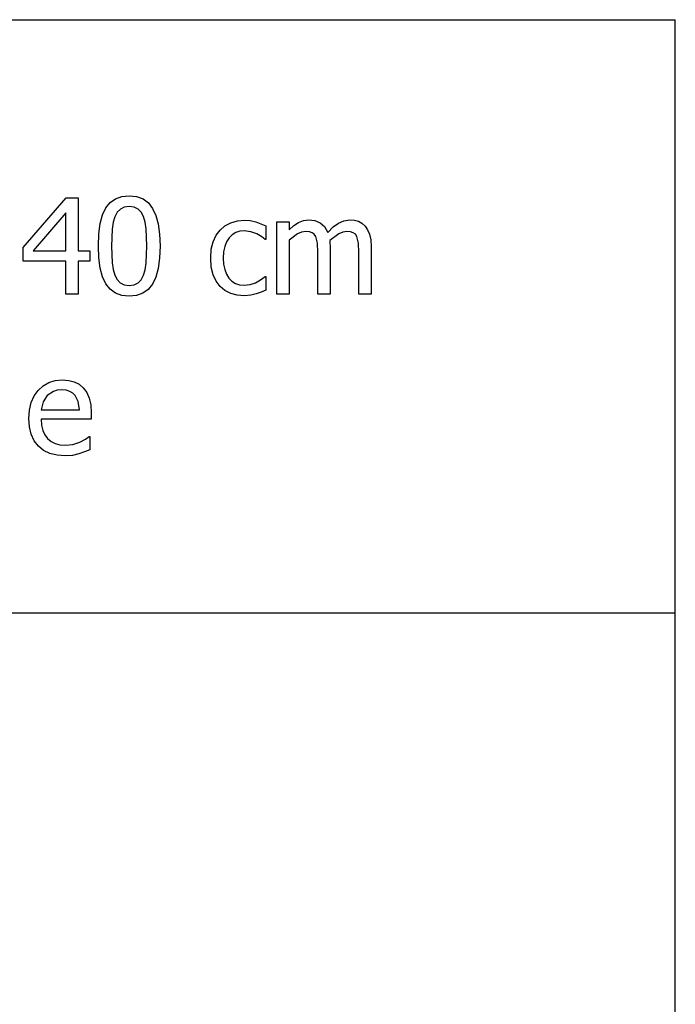
# Model space of a CAD drawing. Extents: x -7905 to 7905, y -6153 to 6153.
# Drawn here: x 6547 to 7905, y -4113 to -2074 of the extents above; entities that cross this region are included whole.
import ezdxf

# ---------------------------------------------------------------- set-up
doc = ezdxf.new("R2010")
doc.units = 0
doc.layers.get('0').update_dxf_attribs({"linetype": 'CONTINUOUS'})

msp = doc.modelspace()

# ---------------------------------------------------------------- linework, layer by layer
for p, q in [((4243.2, -2073.8), (7905, -2073.8)), ((7905, -3303.1), (7905, -2073.8)), ((6554.5, -2545.5), (6643.8, -2442.7)), ((6643.8, -2442.7), (6668.5, -2442.7)), ((6668.5, -2442.7), (6668.5, -2552.3)), ((6734.7, -2452.7), (6745.7, -2444.9)), ((6745.7, -2444.9), (6758.8, -2440.2)), ((6758.8, -2440.2), (6774.1, -2438.7)), ((6774.1, -2438.7), (6789.5, -2440.3)), ((6789.5, -2440.3), (6802.7, -2445.1)), ((6802.7, -2445.1), (6813.7, -2453.2)), ((6719, -2478), (6725.8, -2463.7)), ((6725.8, -2463.7), (6734.7, -2452.7)), ((6755.8, -2466.1), (6749.3, -2472.7)), ((6763.9, -2462.1), (6755.8, -2466.1)), ((6774.1, -2460.8), (6763.9, -2462.1)), ((6784.3, -2462.1), (6774.1, -2460.8)), ((6792.4, -2466.1), (6784.3, -2462.1)), ((6798.6, -2472.6), (6792.4, -2466.1)), ((6813.7, -2453.2), (6822.5, -2464.6)), ((6822.5, -2464.6), (6829.2, -2479.1)), ((6642.8, -2474.2), (6575.5, -2552.3)), ((6642.8, -2552.3), (6642.8, -2474.2)), ((6714.1, -2495.9), (6719, -2478)), ((6744.4, -2481.9), (6741, -2493.4)), ((6749.3, -2472.7), (6744.4, -2481.9)), ((6803.4, -2481.6), (6798.6, -2472.6)), ((6806.8, -2492.9), (6803.4, -2481.6)), ((6829.2, -2479.1), (6834, -2497)), ((6711.2, -2517.5), (6714.1, -2495.9)), ((6738.9, -2507.6), (6737.4, -2542.7)), ((6741, -2493.4), (6738.9, -2507.6)), ((6809.1, -2506.8), (6806.8, -2492.9)), ((6810.7, -2542.5), (6809.1, -2506.8)), ((6834, -2497), (6836.9, -2518.1)), ((6962.2, -2509.5), (6972.1, -2500.8)), ((6972.1, -2500.8), (6984.3, -2494.4)), ((6984.3, -2494.4), (6998, -2490.4)), ((6998, -2490.4), (7012.6, -2489.1)), ((7012.6, -2489.1), (7024.7, -2490)), ((7024.7, -2490), (7036.4, -2492.6)), ((7036.4, -2492.6), (7056.9, -2500.6)), ((7056.9, -2500.6), (7056.9, -2528.9)), ((7079.8, -2642.4), (7079.8, -2492.6)), ((7079.8, -2492.6), (7105, -2492.6)), ((7105, -2492.6), (7105, -2509.2)), ((7105, -2509.2), (7114.9, -2500.4)), ((7114.9, -2500.4), (7124.7, -2493.9)), ((7124.7, -2493.9), (7134.9, -2489.8)), ((7134.9, -2489.8), (7146, -2488.4)), ((7146, -2488.4), (7158.6, -2489.9)), ((7158.6, -2489.9), (7169.6, -2494.5)), ((7169.6, -2494.5), (7178.6, -2502.4)), ((7178.6, -2502.4), (7185.2, -2514.3)), ((7185.2, -2514.3), (7196.5, -2503.1)), ((7196.5, -2503.1), (7207.5, -2495)), ((7207.5, -2495), (7218.8, -2490.1)), ((7218.8, -2490.1), (7231.1, -2488.4)), ((7231.1, -2488.4), (7240.3, -2489.2)), ((7240.3, -2489.2), (7248.6, -2491.4)), ((7248.6, -2491.4), (7256, -2495.4)), ((7256, -2495.4), (7262.4, -2501.2)), ((7262.4, -2501.2), (7267.8, -2508.8)), ((6710.2, -2542.7), (6711.2, -2517.5)), ((6836.9, -2518.1), (6837.9, -2542.5)), ((6948, -2533.6), (6954.2, -2520.4)), ((6954.2, -2520.4), (6962.2, -2509.5)), ((6980.8, -2525.8), (6975.6, -2533.9)), ((6987.2, -2519.3), (6980.8, -2525.8)), ((6994.6, -2514.7), (6987.2, -2519.3)), ((7002.9, -2511.9), (6994.6, -2514.7)), ((7012.2, -2511), (7002.9, -2511.9)), ((7025.9, -2513), (7012.2, -2511)), ((7038.2, -2517.7), (7025.9, -2513)), ((7048.5, -2523.7), (7038.2, -2517.7)), ((7055.4, -2528.9), (7048.5, -2523.7)), ((7056.9, -2528.9), (7055.4, -2528.9)), ((7122.4, -2517.5), (7105, -2530.5)), ((7131.2, -2513.7), (7122.4, -2517.5)), ((7139.6, -2512.4), (7131.2, -2513.7)), ((7147.2, -2513.1), (7139.6, -2512.4)), ((7153, -2515), (7147.2, -2513.1)), ((7157.4, -2518.2), (7153, -2515)), ((7160.7, -2522.9), (7157.4, -2518.2)), ((7164, -2536.6), (7160.7, -2522.9)), ((7207.9, -2517.2), (7189.5, -2530.9)), ((7216.6, -2513.6), (7207.9, -2517.2)), ((7224.6, -2512.4), (7216.6, -2513.6)), ((7232.2, -2513.1), (7224.6, -2512.4)), ((7238, -2515), (7232.2, -2513.1)), ((7242.4, -2518.2), (7238, -2515)), ((7245.7, -2522.9), (7242.4, -2518.2)), ((7249, -2536.6), (7245.7, -2522.9)), ((7267.8, -2508.8), (7271.8, -2518.2)), ((7271.8, -2518.2), (7274.2, -2529.7)), ((6554.5, -2573.7), (6554.5, -2545.5)), ((6711.2, -2567.3), (6710.2, -2542.7)), ((6737.4, -2542.7), (6738.7, -2577.7)), ((6809.1, -2578.3), (6810.7, -2542.5)), ((6837.9, -2542.5), (6836.9, -2567.6)), ((6942.8, -2567.7), (6944.1, -2549.3)), ((6944.1, -2549.3), (6948, -2533.6)), ((6971.9, -2543.7), (6969.6, -2554.9)), ((6975.6, -2533.9), (6971.9, -2543.7)), ((7105, -2530.5), (7105, -2642.4)), ((7164.8, -2555.7), (7164, -2536.6)), ((7189.5, -2530.9), (7189.8, -2536.4)), ((7189.8, -2536.4), (7190, -2543.8)), ((7190, -2543.8), (7190, -2642.4)), ((7249.8, -2555.7), (7249, -2536.6)), ((7274.2, -2529.7), (7275.1, -2543.8)), ((7275.1, -2543.8), (7275.1, -2642.4)), ((6575.5, -2552.3), (6642.8, -2552.3)), ((6668.5, -2552.3), (6692.3, -2552.3)), ((6692.3, -2552.3), (6692.3, -2573.7)), ((6714.1, -2588.6), (6711.2, -2567.3)), ((6836.9, -2567.6), (6834, -2589.1)), ((6944, -2586.2), (6942.8, -2567.7)), ((6969.6, -2554.9), (6968.9, -2567.7)), ((6968.9, -2567.7), (6969.6, -2580.2)), ((7164.8, -2642.4), (7164.8, -2555.7)), ((7249.8, -2642.4), (7249.8, -2555.7)), ((6642.8, -2573.7), (6554.5, -2573.7)), ((6642.8, -2642.4), (6642.8, -2573.7)), ((6692.3, -2573.7), (6668.5, -2573.7)), ((6668.5, -2573.7), (6668.5, -2642.4)), ((6718.9, -2606.4), (6714.1, -2588.6)), ((6738.7, -2577.7), (6740.7, -2591.1)), ((6806.9, -2592.1), (6809.1, -2578.3)), ((6834, -2589.1), (6829.1, -2607)), ((6947.8, -2602.2), (6944, -2586.2)), ((6969.6, -2580.2), (6971.8, -2591.3)), ((6725.6, -2620.9), (6718.9, -2606.4)), ((6740.7, -2591.1), (6744.3, -2602.9)), ((6744.3, -2602.9), (6749, -2612.1)), ((6798.7, -2612.5), (6803.6, -2603.3)), ((6803.6, -2603.3), (6806.9, -2592.1)), ((6829.1, -2607), (6822.3, -2621.4)), ((6954, -2615.6), (6947.8, -2602.2)), ((6971.8, -2591.3), (6975.4, -2600.9)), ((6975.4, -2600.9), (6980.4, -2609)), ((6980.4, -2609), (6986.7, -2615.5)), ((7046.2, -2612.9), (7055.4, -2605.6)), ((7055.4, -2605.6), (7056.9, -2605.6)), ((7056.9, -2605.6), (7056.9, -2633.9)), ((6734.5, -2632.1), (6725.6, -2620.9)), ((6749, -2612.1), (6755.3, -2618.8)), ((6755.3, -2618.8), (6763.6, -2623)), ((6763.6, -2623), (6774.1, -2624.4)), ((6774.1, -2624.4), (6784.2, -2623.1)), ((6784.2, -2623.1), (6792.4, -2619.1)), ((6792.4, -2619.1), (6798.7, -2612.5)), ((6822.3, -2621.4), (6813.4, -2632.4)), ((6962.2, -2626.5), (6954, -2615.6)), ((6972.4, -2635), (6962.2, -2626.5)), ((6986.7, -2615.5), (6994.1, -2620.2)), ((6994.1, -2620.2), (7002.6, -2622.9)), ((7002.6, -2622.9), (7012.2, -2623.9)), ((7012.2, -2623.9), (7024.3, -2622.6)), ((7024.3, -2622.6), (7035.7, -2618.8)), ((7035.7, -2618.8), (7046.2, -2612.9)), ((6668.5, -2642.4), (6642.8, -2642.4)), ((6745.5, -2640.1), (6734.5, -2632.1)), ((6758.7, -2644.9), (6745.5, -2640.1)), ((6774.1, -2646.5), (6758.7, -2644.9)), ((6789.3, -2645), (6774.1, -2646.5)), ((6802.4, -2640.2), (6789.3, -2645)), ((6813.4, -2632.4), (6802.4, -2640.2)), ((6984.3, -2641), (6972.4, -2635)), ((6997.8, -2644.5), (6984.3, -2641)), ((7012.6, -2645.7), (6997.8, -2644.5)), ((7025.8, -2644.7), (7012.6, -2645.7)), ((7037.3, -2641.8), (7025.8, -2644.7)), ((7047.5, -2638.1), (7037.3, -2641.8)), ((7056.9, -2633.9), (7047.5, -2638.1)), ((7105, -2642.4), (7079.8, -2642.4)), ((7190, -2642.4), (7164.8, -2642.4)), ((7275.1, -2642.4), (7249.8, -2642.4)), ((6585.4, -2841.6), (6595.7, -2832.1)), ((6595.7, -2832.1), (6607.5, -2825.3)), ((6607.5, -2825.3), (6620.8, -2821.3)), ((6620.8, -2821.3), (6635.5, -2819.9)), ((6635.5, -2819.9), (6648.7, -2820.9)), ((6648.7, -2820.9), (6660.2, -2823.9)), ((6660.2, -2823.9), (6670.3, -2829.1)), ((6670.3, -2829.1), (6679, -2836.5)), ((6571, -2867), (6577, -2853.3)), ((6577, -2853.3), (6585.4, -2841.6)), ((6604.2, -2852.5), (6595.6, -2865.6)), ((6617, -2843.7), (6604.2, -2852.5)), ((6624.8, -2841.5), (6617, -2843.7)), ((6634.1, -2840.7), (6624.8, -2841.5)), ((6643.4, -2841.4), (6634.1, -2840.7)), ((6651.2, -2843.7), (6643.4, -2841.4)), ((6657.4, -2847.3), (6651.2, -2843.7)), ((6662.5, -2852.2), (6657.4, -2847.3)), ((6668.7, -2864.7), (6662.5, -2852.2)), ((6679, -2836.5), (6686.1, -2846.1)), ((6686.1, -2846.1), (6691.3, -2857.5)), ((6567.4, -2882.5), (6571, -2867)), ((6595.6, -2865.6), (6591.8, -2882.3)), ((6671.1, -2882.3), (6668.7, -2864.7)), ((6691.3, -2857.5), (6694.5, -2871.3)), ((6694.5, -2871.3), (6695.6, -2887.9)), ((6566.2, -2899.8), (6567.4, -2882.5)), ((6591.8, -2882.3), (6671.1, -2882.3)), ((6695.6, -2887.9), (6695.6, -2901.6)), ((6567.4, -2917.4), (6566.2, -2899.8)), ((6695.6, -2901.6), (6591.8, -2901.6)), ((6591.8, -2901.6), (6592.6, -2913.9)), ((6592.6, -2913.9), (6595.1, -2924.6)), ((6571.1, -2932.7), (6567.4, -2917.4)), ((6577.3, -2946), (6571.1, -2932.7)), ((6595.1, -2924.6), (6599.2, -2933.9)), ((6599.2, -2933.9), (6605, -2941.5)), ((6586, -2957.2), (6577.3, -2946)), ((6596.9, -2966), (6586, -2957.2)), ((6605, -2941.5), (6612.2, -2947.6)), ((6612.2, -2947.6), (6620.6, -2951.9)), ((6620.6, -2951.9), (6630.3, -2954.5)), ((6630.3, -2954.5), (6641.3, -2955.4)), ((6641.3, -2955.4), (6657.6, -2953.5)), ((6657.6, -2953.5), (6672, -2948.7)), ((6672, -2948.7), (6683.5, -2942.7)), ((6683.5, -2942.7), (6691.3, -2937.3)), ((6691.3, -2937.3), (6692.8, -2937.3)), ((6692.8, -2937.3), (6692.8, -2964.7)), ((6609.8, -2972.3), (6596.9, -2966)), ((6624.7, -2976.1), (6609.8, -2972.3)), ((6641.6, -2977.3), (6624.7, -2976.1)), ((6656.7, -2976.3), (6641.6, -2977.3)), ((6670, -2973.2), (6656.7, -2976.3)), ((6681.8, -2969.1), (6670, -2973.2)), ((6692.8, -2964.7), (6681.8, -2969.1)), ((7905, -3303.1), (4243.2, -3303.1)), ((7905, -4532.4), (7905, -3303.1))]:
    msp.add_line(p, q)

doc.saveas('drawing.dxf')
